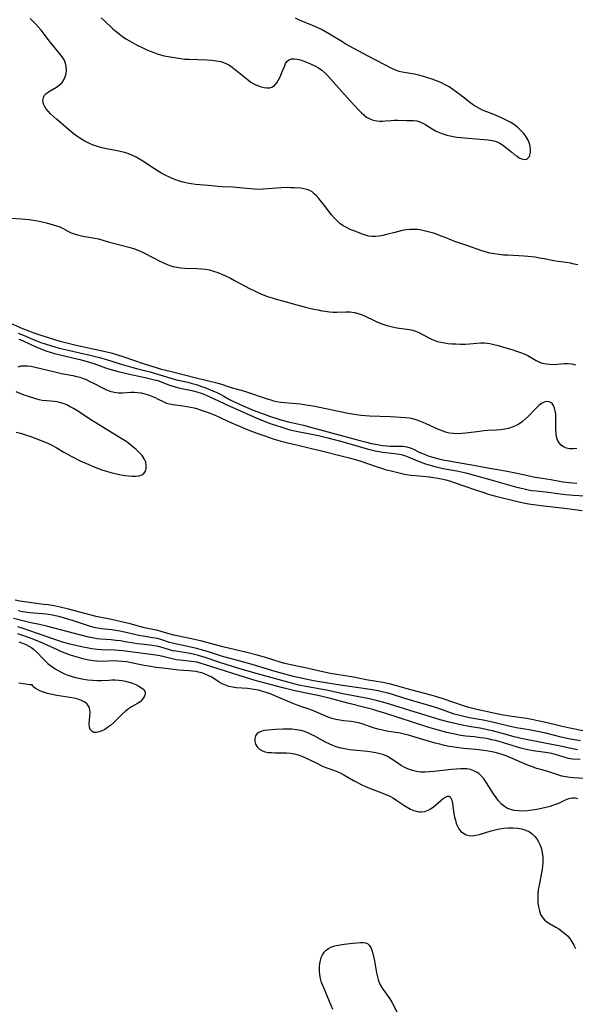
# Model space of a CAD drawing. Extents: x 1531888 to 1540090, y 2797413 to 2805615.
# Drawn here: x 1535609 to 1535835, y 2797794 to 2798193 of the extents above; entities that cross this region are included whole.
import ezdxf

# ---------------------------------------------------------------- set-up
doc = ezdxf.new("R2010")
doc.units = 0

msp = doc.modelspace()

# ---------------------------------------------------------------- linework, layer by layer
at = {"layer": 'INDEX', "color": 0}
for points in [[(1535608.48, 2798066.37, 60), (1535610.97, 2798065.38, 60), (1535614.33, 2798063.92, 60), (1535616.04, 2798063.22, 60), (1535617.29, 2798062.75, 60), (1535619.83, 2798061.87, 60), (1535623.36, 2798060.78, 60), (1535625.14, 2798060.29, 60), (1535628.74, 2798059.41, 60), (1535638.28, 2798057.32, 60), (1535641.49, 2798056.52, 60), (1535644.37, 2798055.69, 60), (1535650.32, 2798053.82, 60), (1535655.03, 2798052.4, 60), (1535656.54, 2798052, 60), (1535660.84, 2798050.98, 60), (1535662.06, 2798050.66, 60), (1535666.07, 2798049.48, 60), (1535671.36, 2798047.83, 60), (1535672.76, 2798047.47, 60), (1535677.36, 2798046.42, 60), (1535679.1, 2798045.96, 60), (1535680.84, 2798045.46, 60), (1535682.56, 2798044.9, 60), (1535684.27, 2798044.28, 60), (1535685.95, 2798043.62, 60), (1535689.2, 2798042.25, 60), (1535690.74, 2798041.51, 60), (1535691.96, 2798040.85, 60), (1535694.36, 2798039.46, 60), (1535695.66, 2798038.77, 60), (1535698.36, 2798037.48, 60), (1535701.09, 2798036.29, 60), (1535703.93, 2798035.12, 60), (1535708.74, 2798033.3, 60), (1535710.56, 2798032.64, 60), (1535713.57, 2798031.66, 60), (1535715.13, 2798031.21, 60), (1535718.28, 2798030.39, 60), (1535724.27, 2798029.01, 60), (1535727.74, 2798028.14, 60), (1535747.16, 2798022.85, 60), (1535749.39, 2798022.26, 60), (1535752, 2798021.63, 60), (1535753.54, 2798021.31, 60), (1535755.07, 2798021.03, 60), (1535756.59, 2798020.8, 60), (1535758.1, 2798020.63, 60), (1535759.58, 2798020.53, 60), (1535760.51, 2798020.5, 60), (1535763.09, 2798020.52, 60), (1535764.7, 2798020.48, 60), (1535766.26, 2798020.26, 60), (1535767.61, 2798019.86, 60), (1535768.94, 2798019.3, 60), (1535771.62, 2798017.97, 60), (1535772.64, 2798017.49, 60), (1535773.94, 2798016.94, 60), (1535775.35, 2798016.44, 60), (1535776.31, 2798016.13, 60), (1535778.77, 2798015.47, 60), (1535780.28, 2798015.13, 60), (1535783.34, 2798014.54, 60), (1535794.12, 2798012.63, 60), (1535799.78, 2798011.58, 60), (1535803.93, 2798010.88, 60), (1535806.95, 2798010.32, 60), (1535810.37, 2798009.65, 60), (1535815.38, 2798008.56, 60), (1535818.33, 2798007.98, 60), (1535821.16, 2798007.5, 60), (1535824.8, 2798006.92, 60), (1535829.58, 2798006.06, 60), (1535830.87, 2798005.87, 60), (1535832.16, 2798005.73, 60), (1535833.76, 2798005.62, 60), (1535835.36, 2798005.56, 60)], [(1535835.59, 2797897.37, 60), (1535831.14, 2797898.34, 60), (1535827.95, 2797899, 60), (1535823.01, 2797899.91, 60), (1535812.66, 2797901.94, 60), (1535811.66, 2797902.16, 60), (1535809.88, 2797902.61, 60), (1535804.59, 2797904.13, 60), (1535801.06, 2797905.06, 60), (1535799.63, 2797905.38, 60), (1535796.73, 2797905.95, 60), (1535791.57, 2797906.82, 60), (1535788.79, 2797907.34, 60), (1535786.99, 2797907.72, 60), (1535783.42, 2797908.58, 60), (1535779.87, 2797909.55, 60), (1535765.38, 2797913.95, 60), (1535757.43, 2797916.42, 60), (1535754.43, 2797917.24, 60), (1535751.12, 2797917.97, 60), (1535740.36, 2797920.05, 60), (1535733.72, 2797921.5, 60), (1535725.26, 2797922.98, 60), (1535722.4, 2797923.59, 60), (1535709.54, 2797927.03, 60), (1535703.28, 2797928.8, 60), (1535698.63, 2797930.21, 60), (1535693.8, 2797931.71, 60), (1535690.35, 2797932.82, 60), (1535684.37, 2797934.82, 60), (1535681.71, 2797935.6, 60), (1535680.02, 2797936, 60), (1535678.33, 2797936.35, 60), (1535676.65, 2797936.65, 60), (1535672.51, 2797937.31, 60), (1535671.3, 2797937.55, 60), (1535669.97, 2797937.9, 60), (1535666.05, 2797939.1, 60), (1535664.63, 2797939.41, 60), (1535662.85, 2797939.67, 60), (1535659.61, 2797940, 60), (1535656.75, 2797940.36, 60), (1535655.32, 2797940.58, 60), (1535651.97, 2797941.18, 60), (1535650.08, 2797941.49, 60), (1535648.17, 2797941.74, 60), (1535646.26, 2797941.94, 60), (1535642.09, 2797942.23, 60), (1535640.38, 2797942.41, 60), (1535638.72, 2797942.71, 60), (1535637.05, 2797943.09, 60), (1535628.8, 2797945.17, 60), (1535620.54, 2797947.35, 60), (1535617.11, 2797948.14, 60), (1535613.67, 2797948.86, 60), (1535606.67, 2797950.6, 60)]]:
    msp.add_polyline3d(points, dxfattribs=at)
at = {"layer": 'INTERMEDIATE', "color": 0}
for points in [[(1535835.7, 2798094.01, 64), (1535834.21, 2798094.38, 64), (1535832.7, 2798094.68, 64), (1535831.02, 2798094.94, 64), (1535827.66, 2798095.39, 64), (1535825.99, 2798095.66, 64), (1535822.03, 2798096.48, 64), (1535820.19, 2798096.82, 64), (1535818.32, 2798097.1, 64), (1535816.85, 2798097.27, 64), (1535813.9, 2798097.54, 64), (1535807.24, 2798097.91, 64), (1535805.53, 2798098.04, 64), (1535803.67, 2798098.24, 64), (1535801.83, 2798098.51, 64), (1535800.02, 2798098.85, 64), (1535798.24, 2798099.3, 64), (1535796.72, 2798099.78, 64), (1535790.66, 2798101.96, 64), (1535787.35, 2798102.99, 64), (1535785.72, 2798103.55, 64), (1535784.43, 2798104.05, 64), (1535781.85, 2798105.13, 64), (1535780.29, 2798105.74, 64), (1535778.69, 2798106.31, 64), (1535777.08, 2798106.83, 64), (1535775.46, 2798107.31, 64), (1535773.86, 2798107.73, 64), (1535772.26, 2798108.07, 64), (1535770.65, 2798108.32, 64), (1535769.04, 2798108.44, 64), (1535767.5, 2798108.39, 64), (1535765.96, 2798108.22, 64), (1535764.42, 2798107.95, 64), (1535762.88, 2798107.62, 64), (1535761.36, 2798107.23, 64), (1535758.03, 2798106.32, 64), (1535756.5, 2798105.95, 64), (1535754.99, 2798105.65, 64), (1535753.5, 2798105.49, 64), (1535752.05, 2798105.5, 64), (1535750.76, 2798105.71, 64), (1535749.48, 2798106.06, 64), (1535748.22, 2798106.51, 64), (1535744.53, 2798107.96, 64), (1535743.32, 2798108.45, 64), (1535741.73, 2798109.17, 64), (1535740.41, 2798109.93, 64), (1535739.15, 2798110.82, 64), (1535737.96, 2798111.84, 64), (1535736.78, 2798113.07, 64), (1535735.68, 2798114.39, 64), (1535732.76, 2798118.23, 64), (1535731.67, 2798119.6, 64), (1535730.58, 2798120.9, 64), (1535729.47, 2798122.11, 64), (1535728.65, 2798122.91, 64), (1535727.8, 2798123.61, 64), (1535726.88, 2798124.18, 64), (1535725.74, 2798124.64, 64), (1535724.5, 2798124.93, 64), (1535723.19, 2798125.11, 64), (1535720.49, 2798125.3, 64), (1535719.12, 2798125.35, 64), (1535717.72, 2798125.36, 64), (1535715.36, 2798125.28, 64), (1535709.81, 2798124.83, 64), (1535707.96, 2798124.71, 64), (1535706.11, 2798124.66, 64), (1535704.28, 2798124.7, 64), (1535702.77, 2798124.82, 64), (1535699.76, 2798125.18, 64), (1535697.05, 2798125.45, 64), (1535695.7, 2798125.54, 64), (1535691.46, 2798125.73, 64), (1535689.55, 2798125.88, 64), (1535685.72, 2798126.23, 64), (1535680.44, 2798126.64, 64), (1535678.7, 2798126.87, 64), (1535677.12, 2798127.16, 64), (1535675.55, 2798127.54, 64), (1535674, 2798127.99, 64), (1535672.48, 2798128.52, 64), (1535670.97, 2798129.11, 64), (1535669.68, 2798129.69, 64), (1535668.41, 2798130.32, 64), (1535666.87, 2798131.14, 64), (1535665.36, 2798132.01, 64), (1535663.88, 2798132.93, 64), (1535659.15, 2798136.08, 64), (1535657.76, 2798136.94, 64), (1535656.36, 2798137.73, 64), (1535654.92, 2798138.45, 64), (1535653.44, 2798139.07, 64), (1535651.68, 2798139.64, 64), (1535649.87, 2798140.08, 64), (1535648.03, 2798140.45, 64), (1535644.32, 2798141.15, 64), (1535642.48, 2798141.54, 64), (1535640.66, 2798142.03, 64), (1535638.9, 2798142.65, 64), (1535637.19, 2798143.38, 64), (1535635.53, 2798144.22, 64), (1535633.91, 2798145.16, 64), (1535632.36, 2798146.2, 64), (1535630.88, 2798147.35, 64), (1535624.09, 2798153.1, 64), (1535622.84, 2798154.19, 64), (1535621.68, 2798155.29, 64), (1535620.63, 2798156.39, 64), (1535619.74, 2798157.52, 64), (1535619.18, 2798158.46, 64), (1535618.85, 2798159.19, 64), (1535618.63, 2798159.92, 64), (1535618.56, 2798160.9, 64), (1535618.76, 2798161.91, 64), (1535619.25, 2798162.82, 64), (1535619.75, 2798163.4, 64), (1535620.37, 2798163.92, 64), (1535621.52, 2798164.69, 64), (1535624.08, 2798166.18, 64), (1535625.29, 2798167.01, 64), (1535626.34, 2798167.99, 64), (1535627.09, 2798169.09, 64), (1535627.62, 2798170.34, 64), (1535627.95, 2798171.67, 64), (1535628.09, 2798173.06, 64), (1535628, 2798174.47, 64), (1535627.68, 2798175.85, 64), (1535627.12, 2798177.15, 64), (1535626.36, 2798178.41, 64), (1535625.45, 2798179.65, 64), (1535622.35, 2798183.38, 64), (1535621.2, 2798184.82, 64), (1535617.81, 2798189.23, 64), (1535616.63, 2798190.65, 64), (1535615.56, 2798191.8, 64), (1535614.47, 2798192.91, 64), (1535613.35, 2798193.96, 64)], [(1535642.22, 2798194.18, 64), (1535643.42, 2798193.09, 64), (1535646.98, 2798189.73, 64), (1535648.22, 2798188.65, 64), (1535649.44, 2798187.68, 64), (1535650.82, 2798186.7, 64), (1535652.25, 2798185.76, 64), (1535653.71, 2798184.87, 64), (1535656.57, 2798183.28, 64), (1535659.36, 2798181.89, 64), (1535660.77, 2798181.24, 64), (1535662.13, 2798180.65, 64), (1535663.51, 2798180.11, 64), (1535664.91, 2798179.63, 64), (1535666.32, 2798179.21, 64), (1535667.73, 2798178.87, 64), (1535671.88, 2798178.08, 64), (1535674.47, 2798177.68, 64), (1535676.09, 2798177.52, 64), (1535677.72, 2798177.42, 64), (1535685.19, 2798177.2, 64), (1535687.1, 2798177.07, 64), (1535688.96, 2798176.84, 64), (1535690.77, 2798176.46, 64), (1535692.48, 2798175.88, 64), (1535693.97, 2798175.12, 64), (1535695.38, 2798174.2, 64), (1535696.75, 2798173.17, 64), (1535700.76, 2798169.84, 64), (1535702.12, 2798168.81, 64), (1535703, 2798168.2, 64), (1535703.91, 2798167.66, 64), (1535704.98, 2798167.11, 64), (1535706.06, 2798166.66, 64), (1535707.13, 2798166.29, 64), (1535708.32, 2798165.99, 64), (1535709.46, 2798165.82, 64), (1535710.53, 2798165.85, 64), (1535711.5, 2798166.11, 64), (1535712.55, 2798166.82, 64), (1535713.46, 2798167.86, 64), (1535714.25, 2798169.14, 64), (1535714.95, 2798170.55, 64), (1535715.57, 2798172.04, 64), (1535716.56, 2798174.56, 64), (1535717.09, 2798175.67, 64), (1535717.7, 2798176.6, 64), (1535718.46, 2798177.26, 64), (1535719.42, 2798177.61, 64), (1535720.54, 2798177.66, 64), (1535721.78, 2798177.5, 64), (1535723.11, 2798177.17, 64), (1535724.51, 2798176.71, 64), (1535725.97, 2798176.15, 64), (1535727.46, 2798175.5, 64), (1535728.93, 2798174.76, 64), (1535730.37, 2798173.92, 64), (1535731.74, 2798172.96, 64), (1535732.99, 2798171.89, 64), (1535734.17, 2798170.73, 64), (1535735.32, 2798169.5, 64), (1535743.2, 2798160.71, 64), (1535746.68, 2798156.89, 64), (1535747.87, 2798155.65, 64), (1535748.77, 2798154.83, 64), (1535749.97, 2798153.98, 64), (1535751.28, 2798153.29, 64), (1535752.67, 2798152.78, 64), (1535754.13, 2798152.45, 64), (1535755.3, 2798152.34, 64), (1535756.5, 2798152.34, 64), (1535757.69, 2798152.4, 64), (1535759.99, 2798152.6, 64), (1535761.13, 2798152.67, 64), (1535762.43, 2798152.67, 64), (1535766.21, 2798152.54, 64), (1535768.99, 2798152.6, 64), (1535770.33, 2798152.45, 64), (1535771.57, 2798152.07, 64), (1535772.81, 2798151.5, 64), (1535774.05, 2798150.79, 64), (1535776.61, 2798149.21, 64), (1535777.95, 2798148.44, 64), (1535779.36, 2798147.76, 64), (1535780.9, 2798147.18, 64), (1535782.52, 2798146.71, 64), (1535783.87, 2798146.39, 64), (1535785.24, 2798146.11, 64), (1535786.64, 2798145.88, 64), (1535788.14, 2798145.67, 64), (1535789.65, 2798145.5, 64), (1535792.67, 2798145.23, 64), (1535799.37, 2798144.73, 64), (1535800.89, 2798144.53, 64), (1535802.34, 2798144.16, 64), (1535803.75, 2798143.53, 64), (1535805.08, 2798142.7, 64), (1535806.37, 2798141.74, 64), (1535808.86, 2798139.69, 64), (1535810.08, 2798138.73, 64), (1535811.02, 2798138.07, 64), (1535811.94, 2798137.51, 64), (1535812.77, 2798137.1, 64), (1535813.5, 2798136.87, 64), (1535814.19, 2798136.79, 64), (1535814.95, 2798136.96, 64), (1535815.6, 2798137.4, 64), (1535816.06, 2798138.02, 64), (1535816.27, 2798138.5, 64), (1535816.48, 2798139.55, 64), (1535816.5, 2798140.72, 64), (1535816.35, 2798141.99, 64), (1535816.02, 2798143.3, 64), (1535815.5, 2798144.6, 64), (1535814.71, 2798145.98, 64), (1535813.73, 2798147.31, 64), (1535812.59, 2798148.56, 64), (1535811.33, 2798149.74, 64), (1535809.95, 2798150.81, 64), (1535808.45, 2798151.78, 64), (1535806.87, 2798152.65, 64), (1535805.24, 2798153.44, 64), (1535802.3, 2798154.7, 64), (1535797.05, 2798156.79, 64), (1535795.73, 2798157.41, 64), (1535794.53, 2798158.07, 64), (1535793.37, 2798158.8, 64), (1535792.25, 2798159.59, 64), (1535787.94, 2798163.02, 64), (1535786.47, 2798164.13, 64), (1535784.97, 2798165.19, 64), (1535783.42, 2798166.19, 64), (1535781.83, 2798167.11, 64), (1535780.12, 2798167.95, 64), (1535778.37, 2798168.69, 64), (1535776.59, 2798169.35, 64), (1535774.79, 2798169.94, 64), (1535772.99, 2798170.47, 64), (1535771.19, 2798170.94, 64), (1535769.4, 2798171.33, 64), (1535767.65, 2798171.65, 64), (1535766.02, 2798171.88, 64), (1535764.42, 2798172.17, 64), (1535763.16, 2798172.5, 64), (1535761.7, 2798173.03, 64), (1535760.24, 2798173.67, 64), (1535757.33, 2798175.14, 64), (1535750.59, 2798178.75, 64), (1535742.97, 2798182.77, 64), (1535741.52, 2798183.59, 64), (1535739.86, 2798184.58, 64), (1535734.95, 2798187.63, 64), (1535733.29, 2798188.6, 64), (1535731.6, 2798189.5, 64), (1535729.83, 2798190.33, 64), (1535728.03, 2798191.1, 64), (1535722.74, 2798193.27, 64), (1535721.1, 2798194.04, 64)], [(1535603.43, 2798113.06, 64), (1535609.79, 2798112.72, 64), (1535611.39, 2798112.58, 64), (1535612.99, 2798112.4, 64), (1535614.58, 2798112.18, 64), (1535616.4, 2798111.84, 64), (1535619.95, 2798111.04, 64), (1535622.77, 2798110.34, 64), (1535624.1, 2798109.92, 64), (1535625.37, 2798109.42, 64), (1535626.47, 2798108.86, 64), (1535628.63, 2798107.68, 64), (1535630.07, 2798107.04, 64), (1535631.58, 2798106.49, 64), (1535633.16, 2798106.03, 64), (1535634.78, 2798105.66, 64), (1535639.57, 2798104.86, 64), (1535641.09, 2798104.53, 64), (1535644.97, 2798103.43, 64), (1535653.95, 2798101.07, 64), (1535655.71, 2798100.54, 64), (1535657.43, 2798099.92, 64), (1535658.77, 2798099.34, 64), (1535660.09, 2798098.71, 64), (1535665.98, 2798095.57, 64), (1535667.46, 2798094.84, 64), (1535668.73, 2798094.28, 64), (1535670.03, 2798093.79, 64), (1535671.34, 2798093.4, 64), (1535672.94, 2798093.08, 64), (1535674.57, 2798092.88, 64), (1535676.22, 2798092.76, 64), (1535681.21, 2798092.55, 64), (1535682.87, 2798092.44, 64), (1535684.51, 2798092.25, 64), (1535686.14, 2798091.96, 64), (1535687.86, 2798091.5, 64), (1535689.56, 2798090.92, 64), (1535691.23, 2798090.24, 64), (1535692.89, 2798089.48, 64), (1535694.65, 2798088.62, 64), (1535696.39, 2798087.72, 64), (1535702.68, 2798084.33, 64), (1535704.11, 2798083.61, 64), (1535705.58, 2798082.92, 64), (1535707.08, 2798082.27, 64), (1535708.59, 2798081.66, 64), (1535710.12, 2798081.11, 64), (1535711.66, 2798080.61, 64), (1535713.22, 2798080.17, 64), (1535716.35, 2798079.34, 64), (1535721.69, 2798077.83, 64), (1535725.11, 2798076.9, 64), (1535728.53, 2798076.09, 64), (1535730.23, 2798075.74, 64), (1535731.79, 2798075.46, 64), (1535733.33, 2798075.23, 64), (1535734.87, 2798075.05, 64), (1535736.4, 2798074.92, 64), (1535737.91, 2798074.87, 64), (1535741.52, 2798074.96, 64), (1535743.28, 2798074.96, 64), (1535744.99, 2798074.78, 64), (1535746.57, 2798074.38, 64), (1535748.12, 2798073.8, 64), (1535749.67, 2798073.11, 64), (1535752.78, 2798071.57, 64), (1535754.37, 2798070.83, 64), (1535755.47, 2798070.38, 64), (1535756.59, 2798069.96, 64), (1535758.22, 2798069.44, 64), (1535759.86, 2798068.99, 64), (1535761.51, 2798068.63, 64), (1535763.16, 2798068.34, 64), (1535766.41, 2798067.91, 64), (1535767.98, 2798067.64, 64), (1535769.49, 2798067.25, 64), (1535771.09, 2798066.6, 64), (1535775.72, 2798064.15, 64), (1535777.31, 2798063.47, 64), (1535778.7, 2798063.02, 64), (1535780.14, 2798062.67, 64), (1535781.62, 2798062.4, 64), (1535783.13, 2798062.2, 64), (1535784.57, 2798062.06, 64), (1535786.34, 2798061.95, 64), (1535788.12, 2798061.92, 64), (1535789.91, 2798061.94, 64), (1535791.68, 2798062.03, 64), (1535794.74, 2798062.28, 64), (1535796.26, 2798062.36, 64), (1535797.77, 2798062.35, 64), (1535798.85, 2798062.26, 64), (1535799.93, 2798062.11, 64), (1535801.65, 2798061.77, 64), (1535803.36, 2798061.34, 64), (1535805.07, 2798060.85, 64), (1535809.31, 2798059.56, 64), (1535810.86, 2798059.06, 64), (1535812.37, 2798058.53, 64), (1535813.9, 2798057.92, 64), (1535815.35, 2798057.23, 64), (1535818.84, 2798055.19, 64), (1535820.08, 2798054.59, 64), (1535821.42, 2798054.15, 64), (1535822.82, 2798053.86, 64), (1535824.26, 2798053.71, 64), (1535825.73, 2798053.66, 64), (1535827.34, 2798053.72, 64), (1535830.25, 2798053.97, 64), (1535831.56, 2798054.03, 64), (1535833.21, 2798053.93, 64), (1535834.82, 2798053.56, 64)], [(1535835.27, 2798019.5, 62), (1535833.79, 2798019.42, 62), (1535832.38, 2798019.48, 62), (1535831.07, 2798019.74, 62), (1535829.94, 2798020.23, 62), (1535828.94, 2798020.94, 62), (1535828.11, 2798021.84, 62), (1535827.49, 2798022.91, 62), (1535827.07, 2798024.24, 62), (1535826.86, 2798025.71, 62), (1535826.79, 2798027.26, 62), (1535826.81, 2798032.08, 62), (1535826.72, 2798033.61, 62), (1535826.53, 2798034.85, 62), (1535826.23, 2798035.98, 62), (1535825.81, 2798036.96, 62), (1535825.26, 2798037.75, 62), (1535824.9, 2798038.09, 62), (1535824.03, 2798038.52, 62), (1535823.05, 2798038.61, 62), (1535822.02, 2798038.38, 62), (1535820.94, 2798037.79, 62), (1535819.86, 2798036.94, 62), (1535818.8, 2798035.95, 62), (1535815.5, 2798032.53, 62), (1535814.31, 2798031.4, 62), (1535813.07, 2798030.35, 62), (1535811.74, 2798029.43, 62), (1535810.42, 2798028.72, 62), (1535809.02, 2798028.16, 62), (1535807.56, 2798027.72, 62), (1535806.06, 2798027.41, 62), (1535804.36, 2798027.18, 62), (1535802.64, 2798027.05, 62), (1535799.14, 2798026.85, 62), (1535797.58, 2798026.71, 62), (1535795.72, 2798026.5, 62), (1535790.28, 2798025.8, 62), (1535788.56, 2798025.64, 62), (1535786.85, 2798025.57, 62), (1535785.16, 2798025.63, 62), (1535783.66, 2798025.84, 62), (1535782.02, 2798026.25, 62), (1535780.4, 2798026.8, 62), (1535779.12, 2798027.33, 62), (1535774.14, 2798029.61, 62), (1535772.92, 2798030.14, 62), (1535771.53, 2798030.68, 62), (1535770.14, 2798031.15, 62), (1535768.74, 2798031.54, 62), (1535767.33, 2798031.81, 62), (1535765.71, 2798031.97, 62), (1535759.7, 2798032.37, 62), (1535751.07, 2798032.73, 62), (1535749.33, 2798032.83, 62), (1535747.6, 2798032.97, 62), (1535745.86, 2798033.18, 62), (1535744.13, 2798033.45, 62), (1535742.41, 2798033.78, 62), (1535728.2, 2798036.68, 62), (1535726.3, 2798037.04, 62), (1535724.65, 2798037.29, 62), (1535723, 2798037.48, 62), (1535716.82, 2798038.04, 62), (1535715.12, 2798038.25, 62), (1535713.43, 2798038.54, 62), (1535712.28, 2798038.8, 62), (1535711.15, 2798039.11, 62), (1535709.7, 2798039.55, 62), (1535700.92, 2798042.58, 62), (1535699.13, 2798043.1, 62), (1535695.57, 2798044.03, 62), (1535693.82, 2798044.55, 62), (1535691.13, 2798045.45, 62), (1535689.75, 2798045.86, 62), (1535680.75, 2798048.14, 62), (1535670.78, 2798050.59, 62), (1535666.75, 2798051.63, 62), (1535665.13, 2798052.09, 62), (1535659.34, 2798053.92, 62), (1535651.49, 2798056.65, 62), (1535648.49, 2798057.59, 62), (1535646.79, 2798058.06, 62), (1535643.34, 2798058.89, 62), (1535632.04, 2798061.32, 62), (1535628.81, 2798062.11, 62), (1535625.55, 2798063.01, 62), (1535617.85, 2798065.35, 62), (1535614.65, 2798066.42, 62), (1535613.2, 2798066.97, 62), (1535610.46, 2798068.08, 62), (1535605.49, 2798070.21, 62)], [(1535608.8, 2798063.93, 58), (1535610.52, 2798063.23, 58), (1535615.67, 2798060.84, 58), (1535617.42, 2798060.09, 58), (1535619.75, 2798059.21, 58), (1535621.51, 2798058.64, 58), (1535623.28, 2798058.13, 58), (1535625.07, 2798057.65, 58), (1535633.49, 2798055.64, 58), (1535636.52, 2798054.84, 58), (1535639.24, 2798053.99, 58), (1535643.99, 2798052.34, 58), (1535645.68, 2798051.8, 58), (1535649.08, 2798050.81, 58), (1535650.79, 2798050.36, 58), (1535653.65, 2798049.68, 58), (1535658.76, 2798048.65, 58), (1535660.09, 2798048.35, 58), (1535663.9, 2798047.42, 58), (1535665.14, 2798047.08, 58), (1535666.89, 2798046.5, 58), (1535670.29, 2798045.17, 58), (1535671.8, 2798044.64, 58), (1535673.57, 2798044.18, 58), (1535679.06, 2798043.09, 58), (1535680.97, 2798042.59, 58), (1535682.79, 2798041.99, 58), (1535684.58, 2798041.3, 58), (1535686.36, 2798040.55, 58), (1535689.89, 2798038.94, 58), (1535694.75, 2798036.61, 58), (1535698.73, 2798034.78, 58), (1535701.98, 2798033.31, 58), (1535706.04, 2798031.59, 58), (1535709.73, 2798030.14, 58), (1535711.58, 2798029.46, 58), (1535715.09, 2798028.29, 58), (1535718.41, 2798027.32, 58), (1535720.09, 2798026.91, 58), (1535721.35, 2798026.63, 58), (1535730.42, 2798024.79, 58), (1535734.15, 2798023.92, 58), (1535739.9, 2798022.42, 58), (1535750.14, 2798019.48, 58), (1535753.41, 2798018.66, 58), (1535755.04, 2798018.32, 58), (1535756.37, 2798018.09, 58), (1535757.7, 2798017.91, 58), (1535762.32, 2798017.46, 58), (1535763.93, 2798017.17, 58), (1535764.87, 2798016.91, 58), (1535765.8, 2798016.59, 58), (1535767.16, 2798016.06, 58), (1535771.31, 2798014.29, 58), (1535772.4, 2798013.87, 58), (1535773.8, 2798013.37, 58), (1535775.22, 2798012.9, 58), (1535776.66, 2798012.48, 58), (1535778.12, 2798012.1, 58), (1535779.91, 2798011.7, 58), (1535781.73, 2798011.36, 58), (1535786.52, 2798010.55, 58), (1535789.06, 2798010.02, 58), (1535790.76, 2798009.6, 58), (1535794.14, 2798008.67, 58), (1535800.88, 2798006.69, 58), (1535810.45, 2798004.03, 58), (1535813.87, 2798003.18, 58), (1535815.58, 2798002.82, 58), (1535816.94, 2798002.59, 58), (1535818.87, 2798002.34, 58), (1535823.82, 2798001.83, 58), (1535827.44, 2798001.31, 58), (1535830.64, 2798000.91, 58), (1535833.92, 2798000.61, 58), (1535840.71, 2798000.21, 58)], [(1535608.44, 2798052.73, 56), (1535609.74, 2798053.02, 56), (1535611.13, 2798053.14, 56), (1535612.35, 2798053.12, 56), (1535613.84, 2798052.93, 56), (1535615.36, 2798052.61, 56), (1535623.34, 2798050.6, 56), (1535626.06, 2798050.03, 56), (1535630.63, 2798049.17, 56), (1535632.12, 2798048.82, 56), (1535633.51, 2798048.43, 56), (1535634.86, 2798047.97, 56), (1535636.13, 2798047.48, 56), (1535637.37, 2798046.93, 56), (1535639.1, 2798046.08, 56), (1535642.45, 2798044.33, 56), (1535644.11, 2798043.53, 56), (1535645.78, 2798042.86, 56), (1535647.47, 2798042.39, 56), (1535649.18, 2798042.14, 56), (1535650.86, 2798042.15, 56), (1535654.26, 2798042.4, 56), (1535655.54, 2798042.4, 56), (1535657, 2798042.29, 56), (1535658.45, 2798042.07, 56), (1535659.88, 2798041.74, 56), (1535660.82, 2798041.47, 56), (1535661.74, 2798041.17, 56), (1535663.1, 2798040.67, 56), (1535664.12, 2798040.22, 56), (1535665.11, 2798039.75, 56), (1535667.61, 2798038.46, 56), (1535668.72, 2798038.01, 56), (1535669.95, 2798037.65, 56), (1535671.25, 2798037.41, 56), (1535675.46, 2798036.88, 56), (1535676.97, 2798036.66, 56), (1535678.5, 2798036.37, 56), (1535679.91, 2798036.03, 56), (1535681.33, 2798035.62, 56), (1535682.74, 2798035.17, 56), (1535685.6, 2798034.18, 56), (1535688.47, 2798033.07, 56), (1535691.09, 2798031.92, 56), (1535695.17, 2798029.96, 56), (1535697.63, 2798028.84, 56), (1535700.5, 2798027.63, 56), (1535702.14, 2798026.99, 56), (1535705.44, 2798025.74, 56), (1535708.62, 2798024.63, 56), (1535711.66, 2798023.62, 56), (1535715.09, 2798022.59, 56), (1535717.97, 2798021.86, 56), (1535721.44, 2798021.07, 56), (1535727.02, 2798019.68, 56), (1535732.13, 2798018.49, 56), (1535739.63, 2798016.63, 56), (1535743.42, 2798015.65, 56), (1535746.2, 2798014.86, 56), (1535747.57, 2798014.42, 56), (1535753.37, 2798012.4, 56), (1535756.36, 2798011.41, 56), (1535757.86, 2798010.97, 56), (1535759.36, 2798010.57, 56), (1535764.27, 2798009.43, 56), (1535766.12, 2798009.03, 56), (1535767.95, 2798008.76, 56), (1535769.81, 2798008.55, 56), (1535775.44, 2798008.07, 56), (1535777.17, 2798007.83, 56), (1535778.89, 2798007.53, 56), (1535781.08, 2798007.09, 56), (1535782.18, 2798006.83, 56), (1535783.66, 2798006.41, 56), (1535785.14, 2798005.94, 56), (1535794.13, 2798002.77, 56), (1535797.49, 2798001.66, 56), (1535799.33, 2798001.1, 56), (1535801.88, 2798000.41, 56), (1535811.73, 2797997.92, 56), (1535814.33, 2797997.33, 56), (1535815.63, 2797997.09, 56), (1535817.65, 2797996.8, 56), (1535821.91, 2797996.35, 56), (1535830.24, 2797995.41, 56), (1535837.43, 2797994.42, 56)], [(1535607.7, 2798026.25, 56), (1535609.46, 2798025.79, 56), (1535611.88, 2798025.03, 56), (1535613.25, 2798024.53, 56), (1535619.25, 2798022.21, 56), (1535620.86, 2798021.53, 56), (1535622.42, 2798020.77, 56), (1535623.92, 2798019.92, 56), (1535626.99, 2798018.09, 56), (1535630.28, 2798016.31, 56), (1535633.68, 2798014.61, 56), (1535637.17, 2798013.01, 56), (1535638.95, 2798012.27, 56), (1535640.75, 2798011.57, 56), (1535642.53, 2798010.95, 56), (1535644.32, 2798010.39, 56), (1535646.12, 2798009.88, 56), (1535647.91, 2798009.42, 56), (1535649.7, 2798009.01, 56), (1535651.74, 2798008.63, 56), (1535653.32, 2798008.43, 56), (1535654.84, 2798008.33, 56), (1535656.26, 2798008.35, 56), (1535657.56, 2798008.51, 56), (1535658.67, 2798008.84, 56), (1535659.55, 2798009.4, 56), (1535660.18, 2798010.31, 56), (1535660.49, 2798011.45, 56), (1535660.51, 2798012.73, 56), (1535660.26, 2798014.08, 56), (1535659.71, 2798015.42, 56), (1535658.82, 2798016.74, 56), (1535657.68, 2798017.99, 56), (1535656.36, 2798019.2, 56), (1535654.94, 2798020.38, 56), (1535653.39, 2798021.58, 56), (1535651.87, 2798022.64, 56), (1535650.29, 2798023.67, 56), (1535638.23, 2798031.07, 56), (1535632.25, 2798034.93, 56), (1535630.95, 2798035.74, 56), (1535629.64, 2798036.5, 56), (1535628.21, 2798037.22, 56), (1535626.76, 2798037.81, 56), (1535625.29, 2798038.25, 56), (1535624.26, 2798038.44, 56), (1535623.22, 2798038.57, 56), (1535619.94, 2798038.84, 56), (1535618.3, 2798039.06, 56), (1535617.01, 2798039.33, 56), (1535615.72, 2798039.68, 56), (1535612.67, 2798040.61, 56), (1535610.94, 2798041.19, 56), (1535609.26, 2798041.81, 56), (1535607.69, 2798042.48, 56)], [(1535838.42, 2797904.89, 56), (1535832.48, 2797906.12, 56), (1535828.81, 2797906.96, 56), (1535822.68, 2797908.45, 56), (1535819.43, 2797909.16, 56), (1535816.97, 2797909.64, 56), (1535814.89, 2797910, 56), (1535809.05, 2797910.84, 56), (1535805.33, 2797911.45, 56), (1535802.08, 2797912.09, 56), (1535794.66, 2797913.68, 56), (1535793.04, 2797914.07, 56), (1535791.43, 2797914.51, 56), (1535788.93, 2797915.28, 56), (1535781.41, 2797917.87, 56), (1535778.52, 2797918.77, 56), (1535775.61, 2797919.59, 56), (1535766.42, 2797922.08, 56), (1535761.63, 2797923.41, 56), (1535759.05, 2797924.07, 56), (1535756.52, 2797924.6, 56), (1535749.73, 2797925.79, 56), (1535744.66, 2797926.78, 56), (1535737.84, 2797927.88, 56), (1535735.3, 2797928.34, 56), (1535731.51, 2797929.13, 56), (1535724.5, 2797930.7, 56), (1535719.24, 2797931.8, 56), (1535716.74, 2797932.41, 56), (1535715.27, 2797932.81, 56), (1535708.55, 2797934.86, 56), (1535705.54, 2797935.71, 56), (1535701.29, 2797936.79, 56), (1535691.59, 2797939.12, 56), (1535683.07, 2797941.4, 56), (1535680.09, 2797942.1, 56), (1535673.69, 2797943.42, 56), (1535671.76, 2797943.86, 56), (1535669.32, 2797944.5, 56), (1535665.21, 2797945.69, 56), (1535659.8, 2797946.83, 56), (1535658.33, 2797947.2, 56), (1535653.9, 2797948.45, 56), (1535651.04, 2797949.17, 56), (1535646.44, 2797950.17, 56), (1535641.48, 2797951.11, 56), (1535640.21, 2797951.39, 56), (1535633.59, 2797953.2, 56), (1535628.99, 2797954.37, 56), (1535625.5, 2797955.21, 56), (1535623.12, 2797955.69, 56), (1535620.74, 2797956.1, 56), (1535618.94, 2797956.35, 56), (1535613, 2797957.09, 56), (1535609.19, 2797957.66, 56), (1535607.24, 2797958.03, 56)], [(1535836.81, 2797900.94, 58), (1535833.58, 2797901.52, 58), (1535831.97, 2797901.84, 58), (1535828.93, 2797902.51, 58), (1535822.7, 2797904.05, 58), (1535819.34, 2797904.79, 58), (1535815.97, 2797905.43, 58), (1535810.72, 2797906.29, 58), (1535808.93, 2797906.66, 58), (1535807.11, 2797907.09, 58), (1535801.64, 2797908.44, 58), (1535799.8, 2797908.86, 58), (1535797.24, 2797909.38, 58), (1535792.35, 2797910.21, 58), (1535790.5, 2797910.56, 58), (1535788.86, 2797910.93, 58), (1535787.23, 2797911.36, 58), (1535785.54, 2797911.87, 58), (1535778.83, 2797914.19, 58), (1535776.1, 2797915.05, 58), (1535765.44, 2797918.2, 58), (1535760, 2797919.86, 58), (1535758.54, 2797920.28, 58), (1535756.33, 2797920.86, 58), (1535754.7, 2797921.22, 58), (1535751.4, 2797921.83, 58), (1535745.91, 2797922.67, 58), (1535739.21, 2797923.63, 58), (1535728.45, 2797925.38, 58), (1535724.62, 2797926.14, 58), (1535720.3, 2797927.12, 58), (1535717.25, 2797927.93, 58), (1535712.79, 2797929.17, 58), (1535703.53, 2797931.92, 58), (1535697.12, 2797933.64, 58), (1535693.99, 2797934.5, 58), (1535691.09, 2797935.37, 58), (1535685.72, 2797937.09, 58), (1535682.37, 2797938.08, 58), (1535680.47, 2797938.55, 58), (1535678.57, 2797938.98, 58), (1535672.94, 2797940.17, 58), (1535671.12, 2797940.6, 58), (1535669.97, 2797940.9, 58), (1535666.87, 2797941.9, 58), (1535665.09, 2797942.43, 58), (1535664.1, 2797942.65, 58), (1535663.09, 2797942.83, 58), (1535659.23, 2797943.42, 58), (1535657.54, 2797943.74, 58), (1535652.93, 2797944.8, 58), (1535649.75, 2797945.44, 58), (1535646.57, 2797945.95, 58), (1535642.18, 2797946.47, 58), (1535640.76, 2797946.69, 58), (1535639.29, 2797947.01, 58), (1535637.83, 2797947.42, 58), (1535630.98, 2797949.67, 58), (1535627.34, 2797950.78, 58), (1535625.5, 2797951.28, 58), (1535623.66, 2797951.72, 58), (1535621.8, 2797952.09, 58), (1535619.93, 2797952.37, 58), (1535613.2, 2797952.96, 58), (1535610.43, 2797953.32, 58), (1535608.55, 2797953.66, 58)], [(1535836.72, 2797893.38, 62), (1535833.5, 2797893.61, 62), (1535831.94, 2797893.86, 62), (1535830.63, 2797894.21, 62), (1535827.98, 2797895.09, 62), (1535827.05, 2797895.36, 62), (1535825.17, 2797895.81, 62), (1535822.59, 2797896.25, 62), (1535817.58, 2797896.99, 62), (1535814.71, 2797897.53, 62), (1535812.61, 2797898.02, 62), (1535810.83, 2797898.51, 62), (1535805.54, 2797900.18, 62), (1535803.76, 2797900.72, 62), (1535802.32, 2797901.1, 62), (1535800.82, 2797901.46, 62), (1535799.3, 2797901.77, 62), (1535797.77, 2797902.03, 62), (1535796.24, 2797902.26, 62), (1535793.65, 2797902.56, 62), (1535790.15, 2797902.9, 62), (1535788.24, 2797903.16, 62), (1535786.34, 2797903.5, 62), (1535784.4, 2797903.91, 62), (1535782.48, 2797904.37, 62), (1535778.65, 2797905.42, 62), (1535774.84, 2797906.57, 62), (1535757.42, 2797912.21, 62), (1535754.17, 2797913.21, 62), (1535752.54, 2797913.67, 62), (1535749.17, 2797914.54, 62), (1535742.87, 2797916.11, 62), (1535734.16, 2797918.47, 62), (1535732.41, 2797918.89, 62), (1535730.89, 2797919.21, 62), (1535726.1, 2797920.13, 62), (1535722.85, 2797920.8, 62), (1535720.85, 2797921.27, 62), (1535715.98, 2797922.5, 62), (1535709.34, 2797924.21, 62), (1535706.23, 2797925.06, 62), (1535703.33, 2797925.91, 62), (1535684.51, 2797931.87, 62), (1535682.36, 2797932.5, 62), (1535681.05, 2797932.83, 62), (1535679.95, 2797933.04, 62), (1535678.84, 2797933.21, 62), (1535674.12, 2797933.67, 62), (1535672.58, 2797933.89, 62), (1535670.97, 2797934.25, 62), (1535667.74, 2797935.09, 62), (1535666.05, 2797935.44, 62), (1535664.32, 2797935.72, 62), (1535651.02, 2797937.45, 62), (1535649.29, 2797937.63, 62), (1535647.57, 2797937.76, 62), (1535642.27, 2797937.9, 62), (1535640.52, 2797938.01, 62), (1535638.39, 2797938.28, 62), (1535637.01, 2797938.52, 62), (1535634.25, 2797939.1, 62), (1535630.68, 2797939.91, 62), (1535628.9, 2797940.37, 62), (1535626.06, 2797941.21, 62), (1535616.33, 2797944.5, 62), (1535610.11, 2797946.66, 62), (1535608.38, 2797947.22, 62)], [(1535840.35, 2797885.58, 64), (1535834, 2797885.94, 64), (1535832.46, 2797886.09, 64), (1535830.84, 2797886.33, 64), (1535829.26, 2797886.68, 64), (1535828.41, 2797886.92, 64), (1535825.52, 2797887.91, 64), (1535823.91, 2797888.4, 64), (1535820.62, 2797889.32, 64), (1535818.96, 2797889.82, 64), (1535817.33, 2797890.38, 64), (1535815.71, 2797891.01, 64), (1535814.1, 2797891.67, 64), (1535809.49, 2797893.69, 64), (1535807.87, 2797894.37, 64), (1535806.22, 2797894.99, 64), (1535804.55, 2797895.55, 64), (1535802.73, 2797896.06, 64), (1535800.88, 2797896.48, 64), (1535799.25, 2797896.78, 64), (1535797.6, 2797897.04, 64), (1535794.29, 2797897.43, 64), (1535789.39, 2797897.88, 64), (1535787.43, 2797898.11, 64), (1535785.47, 2797898.41, 64), (1535783.52, 2797898.75, 64), (1535781.57, 2797899.15, 64), (1535779.64, 2797899.59, 64), (1535777.74, 2797900.08, 64), (1535774.07, 2797901.13, 64), (1535768.74, 2797902.74, 64), (1535766.96, 2797903.24, 64), (1535765.26, 2797903.68, 64), (1535763.56, 2797904.05, 64), (1535761.74, 2797904.38, 64), (1535758.12, 2797904.94, 64), (1535756.34, 2797905.28, 64), (1535754.56, 2797905.7, 64), (1535752.82, 2797906.2, 64), (1535751.13, 2797906.76, 64), (1535748.12, 2797907.83, 64), (1535746.7, 2797908.23, 64), (1535745.26, 2797908.53, 64), (1535743.71, 2797908.77, 64), (1535740.59, 2797909.14, 64), (1535739.03, 2797909.35, 64), (1535737.49, 2797909.65, 64), (1535735.9, 2797910.08, 64), (1535734.33, 2797910.62, 64), (1535732.77, 2797911.23, 64), (1535729.39, 2797912.71, 64), (1535727.68, 2797913.41, 64), (1535726.2, 2797913.94, 64), (1535723.19, 2797914.93, 64), (1535721.81, 2797915.42, 64), (1535720.43, 2797915.95, 64), (1535712.75, 2797919.28, 64), (1535711.16, 2797919.91, 64), (1535709.56, 2797920.48, 64), (1535707.8, 2797921.02, 64), (1535706.03, 2797921.48, 64), (1535704.25, 2797921.84, 64), (1535703.38, 2797921.99, 64), (1535701.57, 2797922.22, 64), (1535697.08, 2797922.51, 64), (1535695.56, 2797922.72, 64), (1535694.07, 2797923.06, 64), (1535692.63, 2797923.53, 64), (1535691.26, 2797924.13, 64), (1535690.13, 2797924.77, 64), (1535687.94, 2797926.21, 64), (1535686.81, 2797926.89, 64), (1535685.61, 2797927.52, 64), (1535684.35, 2797928.05, 64), (1535683.05, 2797928.51, 64), (1535681.72, 2797928.88, 64), (1535680.7, 2797929.1, 64), (1535679.25, 2797929.3, 64), (1535677.78, 2797929.42, 64), (1535673.75, 2797929.65, 64), (1535668.26, 2797930.28, 64), (1535664.53, 2797930.75, 64), (1535661.42, 2797931.21, 64), (1535659.64, 2797931.55, 64), (1535654.35, 2797932.69, 64), (1535652.59, 2797933, 64), (1535650.73, 2797933.23, 64), (1535648.97, 2797933.35, 64), (1535647.68, 2797933.37, 64), (1535642.25, 2797933.17, 64), (1535640.58, 2797933.26, 64), (1535638.9, 2797933.46, 64), (1535637.21, 2797933.75, 64), (1535634.71, 2797934.31, 64), (1535632.94, 2797934.77, 64), (1535631.14, 2797935.29, 64), (1535629.34, 2797935.87, 64), (1535627.57, 2797936.52, 64), (1535625.82, 2797937.22, 64), (1535624.41, 2797937.85, 64), (1535620.22, 2797939.84, 64), (1535618.53, 2797940.59, 64), (1535614.89, 2797942.11, 64), (1535613.08, 2797942.8, 64), (1535611.27, 2797943.44, 64), (1535608.42, 2797944.37, 64)], [(1535608.81, 2797941.08, 66), (1535610.2, 2797940.62, 66), (1535611.55, 2797940.06, 66), (1535612.84, 2797939.41, 66), (1535614.06, 2797938.65, 66), (1535614.82, 2797938.09, 66), (1535616.09, 2797936.95, 66), (1535618.46, 2797934.41, 66), (1535619.69, 2797933.15, 66), (1535620.49, 2797932.42, 66), (1535621.34, 2797931.72, 66), (1535622.38, 2797930.94, 66), (1535623.47, 2797930.21, 66), (1535624.72, 2797929.47, 66), (1535626.01, 2797928.8, 66), (1535627.35, 2797928.19, 66), (1535628.72, 2797927.65, 66), (1535629.97, 2797927.24, 66), (1535631.24, 2797926.87, 66), (1535633.1, 2797926.42, 66), (1535634.96, 2797926.05, 66), (1535636.84, 2797925.77, 66), (1535638.7, 2797925.57, 66), (1535640.55, 2797925.46, 66), (1535642.35, 2797925.47, 66), (1535645.24, 2797925.66, 66), (1535646.56, 2797925.7, 66), (1535647.89, 2797925.69, 66), (1535649.37, 2797925.62, 66), (1535650.76, 2797925.45, 66), (1535652.13, 2797925.2, 66), (1535653.47, 2797924.85, 66), (1535654.9, 2797924.37, 66), (1535656.24, 2797923.82, 66), (1535657.46, 2797923.2, 66), (1535658.52, 2797922.55, 66), (1535659.45, 2797921.76, 66), (1535659.99, 2797920.89, 66), (1535660.05, 2797919.9, 66), (1535659.69, 2797918.86, 66), (1535659, 2797917.83, 66), (1535658.02, 2797916.87, 66), (1535656.95, 2797916.13, 66), (1535654.49, 2797914.72, 66), (1535653.23, 2797913.92, 66), (1535651.97, 2797912.95, 66), (1535650.75, 2797911.85, 66), (1535647.15, 2797908.34, 66), (1535645.92, 2797907.25, 66), (1535644.78, 2797906.38, 66), (1535643.62, 2797905.63, 66), (1535642.48, 2797905.02, 66), (1535641.37, 2797904.59, 66), (1535640.32, 2797904.36, 66), (1535639.22, 2797904.42, 66), (1535638.34, 2797904.85, 66), (1535637.78, 2797905.58, 66), (1535637.48, 2797906.57, 66), (1535637.38, 2797907.88, 66), (1535637.45, 2797909.31, 66), (1535637.58, 2797910.81, 66), (1535637.67, 2797912.29, 66), (1535637.6, 2797913.69, 66), (1535637.23, 2797914.93, 66), (1535636.52, 2797915.89, 66), (1535635.5, 2797916.68, 66), (1535634.25, 2797917.32, 66), (1535632.82, 2797917.83, 66), (1535631.26, 2797918.23, 66), (1535629.52, 2797918.56, 66), (1535624.13, 2797919.39, 66), (1535622.25, 2797919.77, 66), (1535620.46, 2797920.24, 66), (1535618.81, 2797920.77, 66), (1535617.34, 2797921.32, 66), (1535616.31, 2797921.78, 66), (1535615.48, 2797922.25, 66), (1535614.75, 2797922.83, 66), (1535614.36, 2797923.32, 66), (1535614.35, 2797923.65, 66)], [(1535614.35, 2797923.65, 66), (1535613.3, 2797923.73, 66), (1535610.57, 2797924.08, 66), (1535608.77, 2797924.39, 66)], [(1535835.74, 2797877.41, 66), (1535834.66, 2797877.68, 66), (1535833.5, 2797877.72, 66), (1535832.72, 2797877.63, 66), (1535831.94, 2797877.45, 66), (1535830.61, 2797876.95, 66), (1535827.84, 2797875.62, 66), (1535826.23, 2797874.97, 66), (1535824.51, 2797874.41, 66), (1535822.72, 2797873.91, 66), (1535820.89, 2797873.48, 66), (1535819.02, 2797873.12, 66), (1535817.15, 2797872.82, 66), (1535815.28, 2797872.61, 66), (1535813.42, 2797872.51, 66), (1535811.61, 2797872.54, 66), (1535809.86, 2797872.74, 66), (1535808.47, 2797873.09, 66), (1535807.15, 2797873.61, 66), (1535805.94, 2797874.31, 66), (1535804.68, 2797875.36, 66), (1535803.55, 2797876.61, 66), (1535802.51, 2797877.99, 66), (1535801.53, 2797879.47, 66), (1535798.69, 2797883.99, 66), (1535797.69, 2797885.39, 66), (1535796.62, 2797886.67, 66), (1535795.45, 2797887.76, 66), (1535794.85, 2797888.19, 66), (1535793.55, 2797888.87, 66), (1535792.14, 2797889.32, 66), (1535790.65, 2797889.59, 66), (1535789.51, 2797889.67, 66), (1535788.22, 2797889.65, 66), (1535784.47, 2797889.37, 66), (1535777.27, 2797888.51, 66), (1535775.46, 2797888.35, 66), (1535773.67, 2797888.27, 66), (1535771.9, 2797888.3, 66), (1535770.18, 2797888.5, 66), (1535768.53, 2797888.9, 66), (1535766.94, 2797889.48, 66), (1535765.47, 2797890.21, 66), (1535764.04, 2797891.05, 66), (1535759.84, 2797893.76, 66), (1535758.41, 2797894.57, 66), (1535756.91, 2797895.25, 66), (1535755.34, 2797895.76, 66), (1535753.7, 2797896.14, 66), (1535752.02, 2797896.41, 66), (1535750.31, 2797896.63, 66), (1535744.49, 2797897.23, 66), (1535743.12, 2797897.4, 66), (1535741.72, 2797897.61, 66), (1535740.34, 2797897.87, 66), (1535738.97, 2797898.19, 66), (1535737.63, 2797898.59, 66), (1535736.3, 2797899.07, 66), (1535734.79, 2797899.73, 66), (1535733.31, 2797900.47, 66), (1535728.93, 2797902.83, 66), (1535727.46, 2797903.58, 66), (1535726.14, 2797904.18, 66), (1535724.8, 2797904.71, 66), (1535723.43, 2797905.12, 66), (1535721.56, 2797905.48, 66), (1535719.65, 2797905.66, 66), (1535717.72, 2797905.71, 66), (1535716.11, 2797905.69, 66), (1535712.94, 2797905.54, 66), (1535709.84, 2797905.32, 66), (1535708.37, 2797905.13, 66), (1535707.06, 2797904.79, 66), (1535706.24, 2797904.42, 66), (1535705.56, 2797903.92, 66), (1535704.87, 2797902.99, 66), (1535704.52, 2797901.89, 66), (1535704.53, 2797900.71, 66), (1535704.9, 2797899.57, 66), (1535705.57, 2797898.51, 66), (1535706.5, 2797897.59, 66), (1535707.66, 2797896.88, 66), (1535708.78, 2797896.51, 66), (1535710.01, 2797896.29, 66), (1535711.33, 2797896.19, 66), (1535712.71, 2797896.16, 66), (1535715.87, 2797896.17, 66), (1535717.48, 2797896.13, 66), (1535719.07, 2797896.01, 66), (1535720.65, 2797895.75, 66), (1535722.15, 2797895.33, 66), (1535723.62, 2797894.78, 66), (1535725.08, 2797894.14, 66), (1535729.45, 2797892, 66), (1535732.38, 2797890.64, 66), (1535733.86, 2797890.02, 66), (1535736.95, 2797888.89, 66), (1535738.22, 2797888.39, 66), (1535739.46, 2797887.83, 66), (1535740.7, 2797887.16, 66), (1535744.66, 2797884.85, 66), (1535746.22, 2797884.03, 66), (1535747.81, 2797883.25, 66), (1535749.44, 2797882.51, 66), (1535751.09, 2797881.83, 66), (1535756.11, 2797879.92, 66), (1535757.74, 2797879.24, 66), (1535759.33, 2797878.51, 66), (1535760.86, 2797877.69, 66), (1535762.28, 2797876.8, 66), (1535765, 2797874.94, 66), (1535766.37, 2797874.07, 66), (1535767.77, 2797873.31, 66), (1535769.17, 2797872.7, 66), (1535770.59, 2797872.3, 66), (1535771.38, 2797872.19, 66), (1535772.17, 2797872.17, 66), (1535773.58, 2797872.36, 66), (1535774.91, 2797872.83, 66), (1535775.95, 2797873.43, 66), (1535776.93, 2797874.15, 66), (1535780.1, 2797876.81, 66), (1535781.07, 2797877.57, 66), (1535781.97, 2797878.16, 66), (1535782.77, 2797878.49, 66), (1535783.45, 2797878.48, 66), (1535783.82, 2797878.23, 66), (1535784.13, 2797877.8, 66), (1535784.49, 2797876.9, 66), (1535784.77, 2797875.77, 66), (1535785, 2797874.47, 66), (1535785.42, 2797871.58, 66), (1535785.69, 2797870.08, 66), (1535785.98, 2797868.77, 66), (1535786.36, 2797867.51, 66), (1535786.83, 2797866.33, 66), (1535787.44, 2797865.26, 66), (1535788.27, 2797864.27, 66), (1535789.25, 2797863.48, 66), (1535790.35, 2797862.9, 66), (1535791.56, 2797862.58, 66), (1535792.92, 2797862.52, 66), (1535794.34, 2797862.71, 66), (1535795.83, 2797863.06, 66), (1535800.54, 2797864.49, 66), (1535802.18, 2797864.94, 66), (1535803.84, 2797865.31, 66), (1535805.68, 2797865.58, 66), (1535807.53, 2797865.71, 66), (1535809.37, 2797865.7, 66), (1535811.17, 2797865.56, 66), (1535812.9, 2797865.27, 66), (1535814.54, 2797864.79, 66), (1535816.05, 2797864.09, 66), (1535817.17, 2797863.3, 66), (1535818.16, 2797862.35, 66), (1535819.03, 2797861.26, 66), (1535819.78, 2797860.05, 66), (1535820.42, 2797858.66, 66), (1535820.91, 2797857.18, 66), (1535821.26, 2797855.64, 66), (1535821.48, 2797853.79, 66), (1535821.53, 2797851.91, 66), (1535821.41, 2797850.01, 66), (1535821.14, 2797848.11, 66), (1535819.96, 2797842.44, 66), (1535819.66, 2797840.56, 66), (1535819.48, 2797838.78, 66), (1535819.44, 2797837.01, 66), (1535819.51, 2797835.29, 66), (1535819.72, 2797833.63, 66), (1535820.08, 2797832.05, 66), (1535820.61, 2797830.61, 66), (1535821.38, 2797829.33, 66), (1535822.2, 2797828.42, 66), (1535823.17, 2797827.62, 66), (1535824.25, 2797826.91, 66), (1535826.8, 2797825.43, 66), (1535828.03, 2797824.67, 66), (1535829.22, 2797823.82, 66), (1535830.37, 2797822.89, 66), (1535831.45, 2797821.87, 66), (1535832.43, 2797820.76, 66), (1535833.32, 2797819.51, 66), (1535834.1, 2797818.18, 66), (1535834.79, 2797816.78, 66)], [(1535736.21, 2797792.02, 64), (1535734.91, 2797795.31, 64), (1535732.28, 2797801.45, 64), (1535731.7, 2797803.01, 64), (1535731.23, 2797804.58, 64), (1535730.92, 2797806.14, 64), (1535730.8, 2797807.74, 64), (1535730.86, 2797809.33, 64), (1535730.99, 2797810.64, 64), (1535731.22, 2797811.91, 64), (1535731.57, 2797813.11, 64), (1535732.05, 2797814.22, 64), (1535732.71, 2797815.22, 64), (1535733.51, 2797816.08, 64), (1535734.43, 2797816.8, 64), (1535735.45, 2797817.34, 64), (1535736.48, 2797817.69, 64), (1535737.6, 2797817.94, 64), (1535739.21, 2797818.22, 64), (1535740.89, 2797818.47, 64), (1535744.3, 2797818.9, 64), (1535745.93, 2797819.06, 64), (1535747.44, 2797819.17, 64), (1535748.51, 2797819.19, 64), (1535749.47, 2797819.09, 64), (1535750.29, 2797818.78, 64), (1535751.04, 2797818.12, 64), (1535751.64, 2797817.18, 64), (1535752.13, 2797816.02, 64), (1535752.52, 2797814.71, 64), (1535753.15, 2797811.76, 64), (1535754.03, 2797806.94, 64), (1535754.39, 2797805.25, 64), (1535754.84, 2797803.62, 64), (1535755.45, 2797802.09, 64), (1535756.31, 2797800.61, 64), (1535757.31, 2797799.2, 64), (1535758.36, 2797797.81, 64), (1535759.37, 2797796.37, 64), (1535760.19, 2797794.99, 64), (1535762.44, 2797790.55, 64)]]:
    msp.add_polyline3d(points, dxfattribs=at)

doc.saveas('drawing.dxf')
